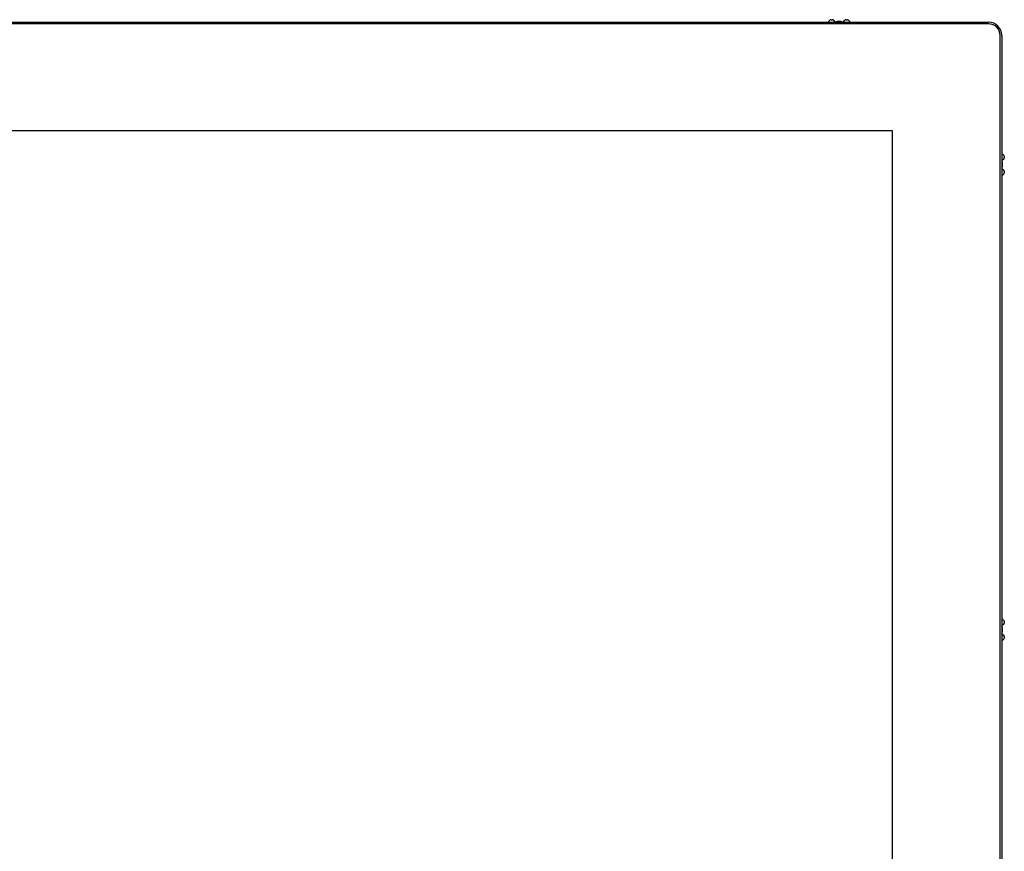
# Model space of a CAD drawing. Units: millimetres. Extents: x -543 to 860, y -114 to 396.
# Drawn here: x -239 to 57, y 146 to 396 of the extents above; entities that cross this region are included whole.
import ezdxf

# ---------------------------------------------------------------- set-up
doc = ezdxf.new("R2010")
doc.units = ezdxf.units.MM
for name, color, linetype in [('0901124', 7, 'Continuous'), ('0901324', 7, 'Continuous'), ('M5X50', 7, 'Continuous'), ('solid', 7, 'Continuous')]:
    doc.layers.add(name, color=color, linetype=linetype)

# ---------------------------------------------------------------- blocks, each defined once
blk = doc.blocks.new('SE')
at = {"layer": '0901124', "color": 7, "linetype": 'Continuous'}
for p, q in [((4.7, 395.86), (5.12, 395.86)), ((5.56, 395.61), (5.85, 395.11)), ((8.44, 395.11), (8.73, 395.61)), ((9.17, 395.86), (9.59, 395.86)), ((56.58, 353.8), (56.08, 353.51)), ((56.83, 354.66), (56.83, 354.23)), ((56.08, 350.92), (56.58, 350.63)), ((56.83, 350.19), (56.83, 349.76)), ((56.58, 213.8), (56.08, 213.51)), ((56.83, 214.66), (56.83, 214.23)), ((56.08, 210.92), (56.58, 210.63)), ((56.83, 210.19), (56.83, 209.76))]:
    blk.add_line(p, q, dxfattribs=at)
for centre, radius, start, end in [((7.14, 392.86), 4, 134.4153, 145.7711), ((4.7, 395.36), 0.5, 90, 134.4153), ((5.12, 395.36), 0.5, 30, 90), ((9.17, 395.36), 0.5, 90, 150), ((9.59, 395.36), 0.5, 45.5847, 90), ((7.14, 392.86), 4, 34.2289, 45.5847), ((53.83, 352.21), 4, 44.4153, 55.7711), ((56.33, 354.23), 0.5, 300, 0), ((56.33, 354.66), 0.5, 0, 44.4153), ((56.33, 350.19), 0.5, 0, 60), ((56.33, 349.76), 0.5, 315.5847, 0), ((53.83, 352.21), 4, 304.2289, 315.5847), ((53.83, 212.21), 4, 44.4153, 55.7711), ((56.33, 214.23), 0.5, 300, 0), ((56.33, 214.66), 0.5, 0, 44.4153), ((56.33, 210.19), 0.5, 0, 60), ((53.83, 212.21), 4, 304.2289, 315.5847), ((56.33, 209.76), 0.5, 315.5847, 0)]:
    blk.add_arc(centre, radius, start, end, dxfattribs=at)
at = {"layer": '0901324', "color": 7, "linetype": 'Continuous'}
for p, q in [((-538.52, 395.11), (52.08, 395.11)), ((52.08, 394.61), (-538.52, 394.61)), ((55.58, 16.31), (55.58, 391.11)), ((56.08, 391.11), (56.08, 16.31)), ((23.23, 362.43), (-509.67, 362.43)), ((23.23, 62), (23.23, 362.43))]:
    blk.add_line(p, q, dxfattribs=at)
for radius in [4, 3.5]:
    blk.add_arc((52.08, 391.11), radius, 0, 90, dxfattribs=at)
at = {"layer": 'M5X50', "color": 7, "linetype": 'Continuous'}
for centre, start, end in [((7.14, 392.86), 64.1581, 115.8419), ((53.83, 352.21), 0, 25.8419), ((53.83, 352.21), 334.1581, 0), ((53.83, 212.21), 0, 25.8419), ((53.83, 212.21), 334.1581, 0)]:
    blk.add_arc(centre, 2.5, start, end, dxfattribs=at)

msp = doc.modelspace()

# ---------------------------------------------------------------- block references
at = {"layer": 'solid'}
msp.add_blockref('SE', (0, 0), dxfattribs=at)

doc.saveas('drawing.dxf')
